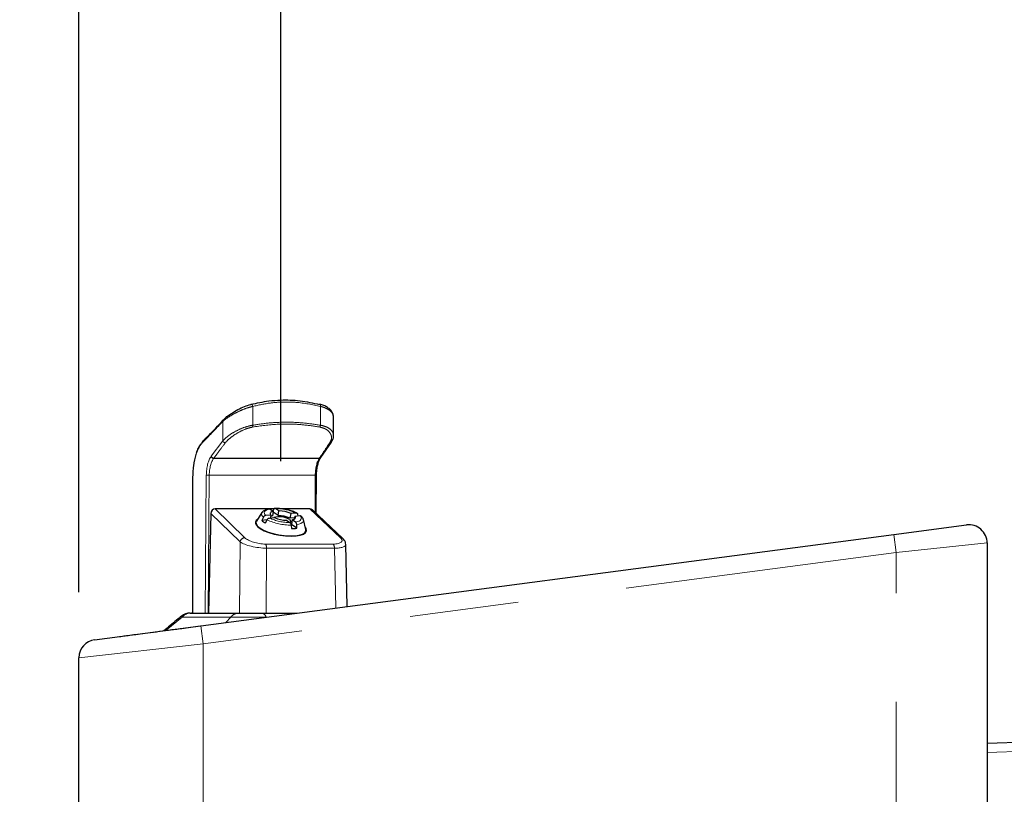
# Model space of a CAD drawing. Units: inches. Extents: x 0 to 10.8, y 0 to 8.2.
# Drawn here: x 7.4 to 8.3, y 4.8 to 5.5 of the extents above; entities that cross this region are included whole.
import ezdxf

# ---------------------------------------------------------------- set-up
doc = ezdxf.new("R2010")
doc.units = ezdxf.units.IN
doc.header["$MEASUREMENT"] = 0
doc.linetypes.add('SLD-Phantom', pattern=[0.5, 0.25, -0.05, 0.05, -0.05, 0.05, -0.05])
doc.linetypes.add('SLD-Solid', pattern=[0])
doc.layers.add('DIM', color=7, linetype='SLD-Solid', lineweight=25)
doc.styles.add('SLDTEXTSTYLE1', font='ARIAL.TTF', dxfattribs={"width": 0.948})
doc.dimstyles.new('SLDDIMSTYLE0', dxfattribs={"dimtxt": 0.080892, "dimasz": 0.12, "dimexe": 0, "dimexo": 0.0625, "dimgap": 0.020223, "dimtad": 0, "dimtih": 1, "dimtoh": 1, "dimdec": 6, "dimlfac": 12, "dimrnd": 1e-09, "dimzin": 12, "dimdsep": 46, "dimlunit": 5, "dimtxsty": 'SLDTEXTSTYLE1', "dimsah": 1, "dimcen": 0.09, "dimadec": 0, "dimazin": 3, "dimtfac": 1, "dimtdec": 3, "dimtofl": 0, "dimtmove": 0, "dimatfit": 3, "dimfxl": 0, "dimfrac": 2, "dimtolj": 1, "dimtzin": 12, "dimarcsym": 0})
doc.dimstyles.new('SLDDIMSTYLE1', dxfattribs={"dimtxt": 0.080892, "dimasz": 0.12, "dimexe": 0, "dimexo": 0.0625, "dimgap": 0.020223, "dimtad": 0, "dimtih": 1, "dimtoh": 1, "dimdec": 6, "dimlfac": 12, "dimrnd": 1e-09, "dimzin": 12, "dimdsep": 46, "dimlunit": 5, "dimtxsty": 'SLDTEXTSTYLE1', "dimsah": 1, "dimcen": 0.09, "dimadec": 0, "dimazin": 3, "dimtfac": 1, "dimtdec": 3, "dimtmove": 0, "dimatfit": 0, "dimfxl": 0, "dimfrac": 2, "dimtolj": 1, "dimtzin": 12, "dimarcsym": 0})

# ---------------------------------------------------------------- blocks, each defined once
blk = doc.blocks.new('_D_24')
at = {"layer": 'DIM'}
for p, q in [((7.49719, 4.98744), (7.49719, 7.27844)), ((9.05878, 6.40344), (9.05878, 7.27844)), ((7.49719, 7.18844), (8.02264, 7.18844)), ((9.05878, 7.18844), (8.53333, 7.18844)), ((8.0928, 7.13288), (8.06502, 7.13288)), ((8.06502, 7.13288), (8.06502, 7.00865)), ((8.46317, 7.13288), (8.49095, 7.13288)), ((8.49095, 7.13288), (8.49095, 7.00865)), ((8.06502, 7.00865), (8.0928, 7.00865)), ((8.49095, 7.00865), (8.46317, 7.00865))]:
    blk.add_line(p, q, dxfattribs=at)
for points in [[(7.49719, 7.18844), (7.61719, 7.16844), (7.61719, 7.20844)], [(9.05878, 7.18844), (8.93878, 7.20844), (8.93878, 7.16844)]]:
    blk.add_solid(points, dxfattribs=at)
at = {"layer": 'DIM', "char_height": 0.083333, "attachment_point": 1, "style": 'SLDTEXTSTYLE1'}
for s, insert in [('2X', (8.21008, 7.36993)), ('18 3/4"', (8.10391, 7.25882)), ('476mm', (8.0928, 7.11608))]:
    blk.add_mtext(s, dxfattribs=dict(at, insert=insert))
blk = doc.blocks.new('_D_25')
at = {"layer": 'DIM'}
for p, q in [((7.49719, 4.98744), (7.49719, 5.76277)), ((7.68258, 5.10789), (7.68258, 5.76277)), ((7.49719, 5.67277), (7.30843, 5.67277)), ((7.68258, 5.67277), (7.92258, 5.67277)), ((6.92962, 5.61722), (6.90185, 5.61722)), ((6.90185, 5.61722), (6.90185, 5.49299)), ((7.23827, 5.61722), (7.26604, 5.61722)), ((7.26604, 5.61722), (7.26604, 5.49299)), ((6.90185, 5.49299), (6.92962, 5.49299)), ((7.26604, 5.49299), (7.23827, 5.49299))]:
    blk.add_line(p, q, dxfattribs=at)
for points in [[(7.49719, 5.67277), (7.37719, 5.69277), (7.37719, 5.65277)], [(7.68258, 5.67277), (7.80258, 5.65277), (7.80258, 5.69277)]]:
    blk.add_solid(points, dxfattribs=at)
at = {"layer": 'DIM', "char_height": 0.083333, "attachment_point": 1, "style": 'SLDTEXTSTYLE1'}
for s, insert in [('2X', (7.01604, 5.85427)), ('2 1/4"', (6.94074, 5.74316)), ('57mm', (6.92962, 5.60041))]:
    blk.add_mtext(s, dxfattribs=dict(at, insert=insert))
blk = doc.blocks.new('_D_28')
at = {"layer": 'DIM'}
for p, q in [((8.4022, 5.17729), (8.4022, 6.57253)), ((9.05878, 6.40344), (9.05878, 6.57253)), ((8.4022, 6.48253), (8.1622, 6.48253)), ((9.05878, 6.48253), (9.53657, 6.48253)), ((9.74254, 6.48253), (9.71476, 6.48253)), ((9.71476, 6.48253), (9.71476, 6.3583)), ((10.11291, 6.48253), (10.14069, 6.48253)), ((10.14069, 6.48253), (10.14069, 6.3583)), ((9.71476, 6.3583), (9.74254, 6.3583)), ((10.14069, 6.3583), (10.11291, 6.3583))]:
    blk.add_line(p, q, dxfattribs=at)
for points in [[(8.4022, 6.48253), (8.2822, 6.50253), (8.2822, 6.46253)], [(9.05878, 6.48253), (9.17878, 6.46253), (9.17878, 6.50253)]]:
    blk.add_solid(points, dxfattribs=at)
at = {"layer": 'DIM', "char_height": 0.083333, "attachment_point": 1, "style": 'SLDTEXTSTYLE1'}
for s, insert in [('7 7/8"', (9.78451, 6.60847)), ('2X', (9.55118, 6.60847)), ('200mm', (9.74254, 6.46572))]:
    blk.add_mtext(s, dxfattribs=dict(at, insert=insert))

msp = doc.modelspace()

# ---------------------------------------------------------------- linework, layer by layer
at = {"color": 7, "linetype": 'SLD-Solid', "lineweight": 25}
for p, q in [((7.71904444, 5.15990611), (7.71843243, 5.16007897)), ((7.7308847, 5.1313065), (7.7308847, 5.14829373)), ((7.71914032, 5.11112663), (7.72889959, 5.12539876)), ((7.62096285, 5.11053378), (7.7178631, 5.11053378)), ((7.71506179, 5.05969667), (7.71531203, 5.09493829)), ((7.61827812, 5.05971698), (7.61616073, 4.96843669)), ((7.67140908, 5.06404316), (7.62216529, 5.06404316)), ((7.66517432, 5.06068893), (7.66008561, 5.0529005)), ((7.66517432, 5.06068893), (7.66526418, 5.06081858)), ((7.67629591, 5.06404316), (7.67231627, 5.06404316)), ((7.67248009, 5.06396359), (7.67554993, 5.06188468)), ((7.67554993, 5.06188468), (7.67492333, 5.05761791)), ((7.67613677, 5.06379706), (7.67525975, 5.06208119)), ((7.68000228, 5.05802274), (7.67543683, 5.06111449)), ((7.68076067, 5.0623), (7.67769083, 5.06437892)), ((7.68000228, 5.05802274), (7.68076067, 5.0623)), ((7.70906336, 5.06404316), (7.68391718, 5.06404316)), ((7.69111949, 5.05555945), (7.69185162, 5.05984254)), ((7.69649419, 5.06021258), (7.69185162, 5.05984254)), ((7.73947402, 5.0367061), (7.71150784, 5.06304365)), ((7.65966518, 5.05190483), (7.65933229, 5.0503136)), ((7.66647113, 5.0563784), (7.66499783, 5.05347739)), ((7.66977627, 5.05385826), (7.66499783, 5.05347739)), ((7.66835623, 5.05120306), (7.66988694, 5.05406519)), ((7.67328826, 5.05836292), (7.66864568, 5.05799288)), ((7.67209122, 5.05565954), (7.67673379, 5.05602958)), ((7.67328826, 5.05836292), (7.67289814, 5.05572386)), ((7.68782474, 5.05357212), (7.69089458, 5.0514932)), ((7.69497866, 5.05586705), (7.69111949, 5.05555945)), ((7.69303548, 5.05398745), (7.69221086, 5.04975502)), ((7.69610532, 5.05190853), (7.69303548, 5.05398745)), ((7.69529715, 5.0575092), (7.6947718, 5.05480051)), ((7.69529715, 5.0575092), (7.69993973, 5.05787924)), ((7.69844425, 5.05776004), (7.69820342, 5.05890766)), ((7.70545735, 5.04515333), (7.70324134, 5.05418903)), ((7.69195359, 5.04917579), (7.69219596, 5.04592079)), ((7.69727492, 5.04632562), (7.69221086, 5.04975502)), ((7.69727492, 5.04632562), (7.69711937, 5.04958753)), ((7.7053096, 5.04246303), (7.70552357, 5.04407456)), ((8.24501903, 5.04051258), (8.31168569, 5.04928942)), ((7.60918569, 4.95680354), (8.24501903, 5.04051258)), ((8.3305278, 5.03276534), (8.3305278, 4.63677003)), ((7.74348547, 4.97448444), (7.74216678, 5.03133341)), ((7.59992342, 4.96843669), (7.64450843, 4.96843669)), ((7.60103697, 4.96843669), (7.60068541, 4.96843669)), ((7.64450843, 4.96843669), (7.66513559, 4.96843669)), ((7.66513559, 4.96843669), (7.69754829, 4.96843669)), ((7.51168569, 4.94396742), (7.60918569, 4.95680354)), ((7.49719446, 4.63677003), (7.49719446, 4.92744334)), ((8.40877595, 4.85134015), (8.3305278, 4.84860767))]:
    msp.add_line(p, q, dxfattribs=at)
at = {"color": 7, "linetype": 'SLD-Phantom', "lineweight": 18}
for p, q in [((7.65669622, 5.15812951), (7.65669622, 5.14088881)), ((7.71885591, 5.14088881), (7.71885591, 5.15812951)), ((7.62916679, 5.12660128), (7.62916679, 5.14424839)), ((7.61863729, 5.11232058), (7.62916679, 5.12660128)), ((7.61316187, 4.96843669), (7.61413009, 5.09495309)), ((7.6168829, 5.09491673), (7.61591496, 4.96843669)), ((7.71410907, 5.09491673), (7.6168829, 5.09491673)), ((7.71386697, 5.06082191), (7.71410907, 5.09491673)), ((7.61835608, 5.0597122), (7.61623881, 4.96843669)), ((7.64510686, 5.03374554), (7.61835608, 5.0597122)), ((7.62229722, 5.06398248), (7.64954222, 5.03753609)), ((7.67111998, 5.06398248), (7.62229722, 5.06398248)), ((7.67625668, 5.06398248), (7.6724412, 5.06398248)), ((7.70919529, 5.06398248), (7.68425393, 5.06398248)), ((7.73727704, 5.03753609), (7.70919529, 5.06398248)), ((7.64455547, 4.96843669), (7.64510686, 5.03374554)), ((8.24501903, 5.04051258), (8.24719446, 5.0239885)), ((8.3305278, 5.03276534), (8.24719446, 5.0239885)), ((8.24719446, 5.0239885), (7.61136113, 4.94027946)), ((7.66831714, 5.03177261), (7.7305595, 5.03177261)), ((7.66941813, 5.02798206), (7.6689154, 4.96843669)), ((7.7316605, 5.02798206), (7.66941813, 5.02798206)), ((7.73293368, 4.97309527), (7.7316605, 5.02798206)), ((8.24719446, 4.63677003), (8.24719446, 5.0239885)), ((7.59201325, 4.96477553), (7.57732042, 4.95260839)), ((7.63659826, 4.96477553), (7.59201325, 4.96477553)), ((7.63217211, 4.95982976), (7.63659826, 4.96477553)), ((7.66887105, 4.96477553), (7.63659826, 4.96477553)), ((7.66891679, 4.96466729), (7.66887105, 4.96477553)), ((7.66973898, 4.96477553), (7.66887105, 4.96477553)), ((7.61136113, 4.94027946), (7.60918569, 4.95680354)), ((7.61136113, 4.94027946), (7.49719446, 4.92744334)), ((7.61136113, 4.94027946), (7.61136113, 4.66789548)), ((8.3305278, 4.84027941), (8.40877595, 4.8430119))]:
    msp.add_line(p, q, dxfattribs=at)
at = {"color": 7, "linetype": 'SLD-Phantom', "lineweight": 18, "flags": 128}
for points in [[(7.65669622, 5.15812951), (7.6565633, 5.15862997), (7.65638419, 5.1590995), (7.65616995, 5.15950908), (7.65593383, 5.15983342), (7.65569041, 5.16005247), (7.65545473, 5.1601527), (7.65524137, 5.1601279), (7.6550635, 5.15997961)], [(7.71885591, 5.15812951), (7.71893443, 5.15862996), (7.71895368, 5.15909949), (7.71891249, 5.15950908), (7.71881339, 5.15983342), (7.71866252, 5.16005247), (7.71846918, 5.16015269), (7.71845466, 5.16015501)], [(7.66647113, 5.0563784), (7.6654558, 5.05751558), (7.66489197, 5.05862778), (7.66479334, 5.05968796), (7.66516231, 5.06067038), (7.66517432, 5.06068893)], [(7.67248009, 5.06396359), (7.67078826, 5.06355537), (7.66940015, 5.06302078), (7.66834697, 5.06237183), (7.6676524, 5.06162312), (7.66733207, 5.06079149), (7.66739318, 5.05989565), (7.66783436, 5.05895573), (7.66864568, 5.05799288)], [(7.69610532, 5.05190853), (7.69779715, 5.05231675), (7.69918526, 5.05285134), (7.70023844, 5.05350029), (7.70093301, 5.054249), (7.70125334, 5.05508063), (7.70119223, 5.05597647), (7.70075105, 5.05691639), (7.69993973, 5.05787924)], [(7.70324134, 5.05418903), (7.70329702, 5.05328489), (7.70292806, 5.05230246), (7.70210046, 5.05142166), (7.70083432, 5.05066388), (7.69916041, 5.05004751), (7.69711937, 5.04958753)]]:
    msp.add_lwpolyline(points, dxfattribs=at)
at = {"color": 7, "linetype": 'SLD-Solid', "lineweight": 25, "flags": 128}
for points in [[(7.71845466, 5.16015501), (7.71824534, 5.16012789), (7.71800483, 5.15997961)], [(7.62216529, 5.06404316), (7.62221506, 5.0640348), (7.62229722, 5.06398248)], [(7.67554993, 5.06188468), (7.67465697, 5.06160917), (7.6739215, 5.06127362), (7.67335556, 5.06088352), (7.67296838, 5.06044524), (7.67276629, 5.05996595), (7.67275261, 5.05945348), (7.67292755, 5.05891621), (7.67328826, 5.05836292)], [(7.70906336, 5.06404316), (7.70911314, 5.0640348), (7.70919529, 5.06398248)], [(7.66104405, 5.05436743), (7.65994645, 5.0534387), (7.65914658, 5.05175179), (7.65952163, 5.04987132), (7.66105281, 5.04789157), (7.66366333, 5.04591182), (7.66722229, 5.04403135), (7.67155124, 5.04234444), (7.67643309, 5.04093569), (7.68162305, 5.03987573), (7.68686088, 5.03921773), (7.69188393, 5.03899466), (7.69644033, 5.03921773), (7.70030158, 5.03987573), (7.70327409, 5.04093569), (7.70520879, 5.04234444), (7.70600866, 5.04403135), (7.70563361, 5.04591182), (7.70503997, 5.04685518)], [(7.66008561, 5.0529005), (7.65969894, 5.05204688), (7.65981844, 5.0502382), (7.66107919, 5.04831185), (7.66341796, 5.04636442)], [(7.69032622, 5.05422521), (7.69152208, 5.05302594), (7.69150686, 5.05192722), (7.69103977, 5.05147008)], [(7.69303548, 5.05398745), (7.69392844, 5.05426296), (7.69466391, 5.0545985), (7.69522985, 5.0549886), (7.69561703, 5.05542688), (7.69581912, 5.05590617), (7.6958328, 5.05641864), (7.69565786, 5.05695591), (7.69529715, 5.0575092)], [(7.66341796, 5.04636442), (7.66671747, 5.04449358), (7.67081228, 5.04279312), (7.67549705, 5.04134832), (7.68053687, 5.04023162), (7.68567902, 5.03949903), (7.69066565, 5.03918727), (7.69524672, 5.03931199), (7.6991925, 5.03986692), (7.70230515, 5.04082424), (7.70442857, 5.04213594), (7.7054563, 5.04373626), (7.70545735, 5.04515333)]]:
    msp.add_lwpolyline(points, dxfattribs=at)
at = {"color": 7, "linetype": 'SLD-Phantom', "lineweight": 18}
for centre, radius, start, end in [((7.63062507, 5.14463454), 0.00150854, 108.95000934, 194.8314766), ((7.65362664, 5.14029705), 0.0031261, 338.87924027, 10.91181351), ((7.71512669, 5.14129514), 0.0037513, 325.50417496, 353.78175697), ((7.63155572, 5.12730078), 0.00248923, 196.32050879, 272.8139089), ((7.72765468, 5.126353), 0.00155494, 261.64804852, 321.42744926), ((7.61670667, 5.1858015), 0.09088494, 268.3754565, 270.11110248), ((7.71444063, 5.10998344), 0.01507036, 268.7393439, 273.31481122), ((7.67762498, 5.01956727), 0.0448117, 65.09734673, 89.91580527), ((7.69155814, 5.09963092), 0.05045669, 244.5641002, 270.44905181), ((7.69096043, 5.09630485), 0.0448117, 245.09734673, 269.91580527), ((7.64970872, 5.03285107), 0.00468798, 92.03537052, 169.00041574), ((7.73734668, 5.03439783), 0.00313903, 47.29539043, 91.27133871), ((7.66371277, 5.02838007), 0.00571923, 356.00952138, 36.38314772), ((7.72595514, 5.02838007), 0.00571923, 356.00952138, 36.38314772), ((7.60004358, 4.95780128), 0.01063609, 90.64731539, 139.02608472), ((7.64462859, 4.95780128), 0.01063609, 90.64731539, 139.02608472), ((7.66408579, 4.96362939), 0.0049206, 13.46946909, 77.68138966)]:
    msp.add_arc(centre, radius, start, end, dxfattribs=at)
at = {"color": 7, "linetype": 'SLD-Solid', "lineweight": 25}
for centre, radius, start, end in [((7.61834657, 5.0601951), 0.00048299, 261.85232522, 271.12889539), ((7.67964483, 5.0310077), 0.0313122, 67.05538023, 87.95777178), ((7.67628837, 5.06653287), 0.01726041, 229.14636687, 242.64151053), ((7.67611306, 5.05193793), 0.00580325, 101.83023689, 123.21222968), ((7.68148047, 5.04074132), 0.01612646, 56.73418304, 108.99633863), ((7.68894058, 5.08486442), 0.0313122, 247.05538023, 267.95777178), ((7.67895698, 5.02698658), 0.03105375, 66.94216054, 88.07099147), ((7.69202391, 5.08014229), 0.03422193, 270.28806619, 278.82633407), ((8.31386113, 5.03276534), 0.01666667, 360, 97.5), ((7.59924229, 4.95593671), 0.01249999, 89.99766948, 129.16612672), ((7.51386113, 4.92744334), 0.01666667, 97.5, 180)]:
    msp.add_arc(centre, radius, start, end, dxfattribs=at)
at = {"color": 7, "linetype": 'SLD-Phantom', "lineweight": 18}
for centre, major_axis, ratio, start_param, end_param in [((7.62308017, 5.09459677), (0, 0.02041667), 0.438437923, 0.519381254, 1.553343034), ((7.62495266, 5.09459677), (0, 0.01833333), 0.440235612, 0.517028742, 1.553343034), ((7.72153296, 5.09459677), (0, 0.01833333), 0.405000912, 0.517028742, 1.553343034), ((7.66172207, 5.03367458), (0.01829855, -0.00266151), 0.275023811, 3.615595349, 5.186087089), ((7.66238172, 5.03753785), (0.01411163, -0.00278106), 0.357869068, 3.645271257, 5.215762997), ((7.72443385, 5.03753785), (0.01419201, -0.00284352), 0.353382354, 5.22817556, 6.798667301), ((7.72377421, 5.03367458), (0.01837922, -0.00257332), 0.276300994, 5.194182307, 6.328396147)]:
    msp.add_ellipse(centre, major_axis=major_axis, ratio=ratio, start_param=start_param, end_param=end_param, dxfattribs=at)
at = {"color": 7, "linetype": 'SLD-Solid', "lineweight": 25}
for centre, major_axis, ratio, start_param, end_param in [((7.62213137, 5.05963989), (0.00065786, 0.00430514), 0.865117605, 0.130964706, 1.685578737), ((7.70904461, 5.05963989), (0.00060921, 0.00431052), 0.86480375, 5.734784973, 6.405275443)]:
    msp.add_ellipse(centre, major_axis=major_axis, ratio=ratio, start_param=start_param, end_param=end_param, dxfattribs=at)
for points, knots in [([(7.63013518, 5.14606132), (7.63071285, 5.1466256), (7.63248688, 5.14835852), (7.63685397, 5.15157005), (7.64285568, 5.15513152), (7.64909753, 5.15814776), (7.65306941, 5.15936733), (7.6550635, 5.15997961)], [0, 0, 0, 0, 0.121123829, 0.371971385, 0.597434901, 0.797891339, 1, 1, 1, 1]), ([(7.6550635, 5.15997961), (7.66054988, 5.16119), (7.66955257, 5.16317614), (7.68464997, 5.16430132), (7.7002785, 5.16382155), (7.71206165, 5.16126771), (7.71800483, 5.15997961)], [0, 0, 0, 0, 0.264166346, 0.433474961, 0.714256589, 1, 1, 1, 1]), ([(7.73077744, 5.1482681), (7.73077453, 5.1489172), (7.73076739, 5.15051124), (7.72962379, 5.15298334), (7.72758026, 5.15555389), (7.72466697, 5.15770497), (7.72176471, 5.15920609), (7.71974349, 5.15972622), (7.71904444, 5.15990611)], [0, 0, 0, 0, 0.130600144, 0.320722153, 0.520058539, 0.725733727, 0.90514265, 1, 1, 1, 1]), ([(7.60979871, 5.12429545), (7.61076046, 5.12553974), (7.61287582, 5.12827653), (7.61949732, 5.13449968), (7.62495484, 5.14044987), (7.62922079, 5.14510091)], [0, 0, 0, 0, 0.1539944978, 0.3387092364, 1, 1, 1, 1]), ([(7.72876911, 5.12544724), (7.72918028, 5.1260213), (7.73021869, 5.12747107), (7.73088255, 5.12948668), (7.73078326, 5.13086873), (7.73075401, 5.13127591)], [0, 0, 0, 0, 0.316196299, 0.798537114, 1, 1, 1, 1]), ([(7.60904242, 5.12377026), (7.60861418, 5.12317759), (7.60736169, 5.12144419), (7.60593642, 5.11855253), (7.60511176, 5.11604811), (7.60484658, 5.11524277)], [0, 0, 0, 0, 0.260620565, 0.762238207, 1, 1, 1, 1]), ([(7.60488438, 5.11441605), (7.6047994, 5.11423529), (7.60346371, 5.11139422), (7.60246782, 5.10534708), (7.60164111, 5.09779993), (7.60136105, 5.06303858), (7.60159034, 5.02007859), (7.6015515, 4.97891803), (7.60154161, 4.96843669)], [0, 0, 0, 0, 0.0053793001, 0.084551992, 0.12374955, 0.1640538643, 0.7871303755, 1, 1, 1, 1]), ([(7.61863729, 5.11232058), (7.61869864, 5.11214563), (7.61880768, 5.11183461), (7.61908338, 5.11145821), (7.61931844, 5.1112186), (7.61956842, 5.11101142), (7.61986399, 5.11082087), (7.62035519, 5.11059801), (7.62072322, 5.11055909), (7.62096252, 5.11053378)], [0, 0, 0, 0, 0.187870866, 0.333982723, 0.438178745, 0.500347003, 0.634042621, 0.762056627, 1, 1, 1, 1]), ([(7.71531203, 5.09493829), (7.71532856, 5.09570531), (7.71537675, 5.0979415), (7.71576299, 5.10155667), (7.71657357, 5.10545453), (7.71766646, 5.10863215), (7.7185907, 5.11037771), (7.71907892, 5.11107045), (7.71915852, 5.1111834)], [0, 0, 0, 0, 0.11393781, 0.332176613, 0.549648569, 0.76474005, 0.96164285, 1, 1, 1, 1]), ([(7.71786343, 5.11053378), (7.71809393, 5.11055893), (7.71844843, 5.11059761), (7.71883207, 5.11082169), (7.71902376, 5.11099419), (7.7191056, 5.11111305), (7.71912322, 5.11113863)], [0, 0, 0, 0, 0.443693053, 0.68237436, 0.931632472, 1, 1, 1, 1]), ([(7.67205928, 5.06417964), (7.67147006, 5.06406808), (7.66969679, 5.06373235), (7.66753657, 5.06283283), (7.66588089, 5.06181617), (7.66545503, 5.06100024), (7.66538717, 5.06087022)], [0, 0, 0, 0, 0.204761222, 0.616234574, 0.938844762, 1, 1, 1, 1]), ([(7.67180367, 5.06411198), (7.67192939, 5.06412764), (7.6721557, 5.06415585), (7.67238028, 5.06402275), (7.67248009, 5.06396359)], [0, 0, 0, 0, 0.555573914, 1, 1, 1, 1]), ([(7.67769083, 5.06437892), (7.67755634, 5.06444947), (7.67725971, 5.06460507), (7.67678832, 5.06453121), (7.67639342, 5.06423361), (7.67620833, 5.06391877), (7.67613677, 5.06379706)], [0, 0, 0, 0, 0.2407959081, 0.5310949583, 0.8187362152, 1, 1, 1, 1]), ([(7.69763617, 5.05991204), (7.69707458, 5.06019554), (7.69542748, 5.06102703), (7.69221115, 5.06222764), (7.68799191, 5.06337302), (7.68359088, 5.06416125), (7.67979354, 5.06453285), (7.67760945, 5.06455223), (7.67678872, 5.06455951)], [0, 0, 0, 0, 0.1025690851, 0.3008277649, 0.4960409626, 0.6897449488, 0.8834138016, 1, 1, 1, 1]), ([(7.69820342, 5.05890766), (7.69813985, 5.05911161), (7.6980062, 5.05954045), (7.69755298, 5.05999414), (7.69701839, 5.06021774), (7.69664068, 5.06021402), (7.69649419, 5.06021258)], [0, 0, 0, 0, 0.254603288, 0.535333275, 0.81978296, 1, 1, 1, 1]), ([(7.66864568, 5.05799288), (7.66840292, 5.05794751), (7.66791733, 5.05785676), (7.66722033, 5.05739284), (7.6667399, 5.05686203), (7.66653603, 5.05649518), (7.66647113, 5.0563784)], [0, 0, 0, 0, 0.2893520729, 0.5787858833, 0.8659166404, 1, 1, 1, 1]), ([(7.66988694, 5.05406519), (7.67002231, 5.05428173), (7.67030693, 5.05473705), (7.67092841, 5.05526875), (7.67155444, 5.0555807), (7.67194121, 5.05563751), (7.67209122, 5.05565954)], [0, 0, 0, 0, 0.2546032876, 0.5353332751, 0.8197829596, 1, 1, 1, 1]), ([(7.69089458, 5.0514932), (7.69102285, 5.05138623), (7.69130577, 5.05115031), (7.69165809, 5.05052681), (7.69188182, 5.04982204), (7.69193358, 5.04935596), (7.69195359, 5.04917579)], [0, 0, 0, 0, 0.2407959081, 0.5310949583, 0.8187362152, 1, 1, 1, 1]), ([(7.69711937, 5.04958753), (7.69708992, 5.04986935), (7.69703101, 5.05043286), (7.69674713, 5.0511768), (7.69641855, 5.05166457), (7.69618585, 5.05184581), (7.69610532, 5.05190853)], [0, 0, 0, 0, 0.2822153942, 0.5643197586, 0.8492383525, 1, 1, 1, 1]), ([(7.69993973, 5.05787924), (7.70017634, 5.05787575), (7.70063597, 5.05786895), (7.70097384, 5.05761053), (7.70113778, 5.05748514)], [0, 0, 0, 0, 0.514804485, 1, 1, 1, 1]), ([(7.70314344, 5.05434127), (7.70296296, 5.05487371), (7.70254265, 5.05611371), (7.70156872, 5.05706722), (7.70101299, 5.05761131)], [0, 0, 0, 0, 0.4293870793, 1, 1, 1, 1]), ([(7.74215075, 5.03136296), (7.74204849, 5.03211774), (7.74183996, 5.03365683), (7.74075543, 5.03538765), (7.73986032, 5.03630863), (7.73947402, 5.0367061)], [0, 0, 0, 0, 0.3535964607, 0.7210299133, 1, 1, 1, 1]), ([(7.59132858, 4.96564034), (7.58983536, 4.9644227), (7.58442122, 4.96000777), (7.57904834, 4.9554839), (7.57515729, 4.95220772)], [0, 0, 0, 0, 0.275799826, 1, 1, 1, 1]), ([(7.59930277, 4.96843669), (7.59930474, 4.96843669), (7.59930905, 4.96843669), (7.59970695, 4.96843669), (7.59992342, 4.96843669)], [0, 0, 0, 0, 0.455941013, 1, 1, 1, 1]), ([(7.53452287, 4.94678296), (7.5345274, 4.94678388), (7.53482131, 4.94684348), (7.53725936, 4.94718103), (7.54206207, 4.94783787), (7.54912742, 4.94877942), (7.55791628, 4.94994222), (7.56805938, 4.95127732), (7.57945075, 4.95277128), (7.59016065, 4.95417008), (7.59996057, 4.95544477), (7.60559068, 4.95617202), (7.60850556, 4.95654854)], [0, 0, 0, 0, 0.001803014, 0.117060332, 0.236863625, 0.360343013, 0.47893428, 0.601064524, 0.719182707, 0.840797395, 0.917576095, 1, 1, 1, 1])]:
    msp.add_open_spline(points, degree=3, knots=knots, dxfattribs=at)
at = {"color": 7, "linetype": 'SLD-Phantom', "lineweight": 18}
for points, knots in [([(7.71885591, 5.15812951), (7.71139702, 5.15968415), (7.70011052, 5.16203659), (7.68470677, 5.16229205), (7.67138605, 5.16137411), (7.66211841, 5.15932713), (7.65669622, 5.15812951)], [0, 0, 0, 0, 0.36233593, 0.548272519, 0.735709194, 1, 1, 1, 1]), ([(7.65669622, 5.15812951), (7.65450634, 5.15752308), (7.65015499, 5.15631808), (7.64325822, 5.15331021), (7.63661322, 5.1497498), (7.6317754, 5.14654001), (7.62980901, 5.14481256), (7.62916679, 5.14424839)], [0, 0, 0, 0, 0.20271423, 0.402800001, 0.627567927, 0.878365853, 1, 1, 1, 1]), ([(7.7307391, 5.14828225), (7.73059334, 5.14941187), (7.73027208, 5.15190147), (7.72651504, 5.15529068), (7.72212559, 5.15730252), (7.71946791, 5.15797472), (7.71885591, 5.15812951)], [0, 0, 0, 0, 0.2916386779, 0.642752767, 0.917735163, 1, 1, 1, 1]), ([(7.62916679, 5.14424839), (7.62384344, 5.13862266), (7.6177001, 5.13213037), (7.61071926, 5.12495706), (7.60765197, 5.12144146), (7.60596187, 5.1171512), (7.60488438, 5.11441605)], [0, 0, 0, 0, 0.632868047, 0.730352214, 0.828092091, 1, 1, 1, 1]), ([(7.62916679, 5.12660128), (7.63085401, 5.12825683), (7.63405884, 5.13140153), (7.64187664, 5.13591108), (7.64974331, 5.13939051), (7.65463588, 5.14044482), (7.65669622, 5.14088881)], [0, 0, 0, 0, 0.292233564, 0.555093314, 0.81264252, 1, 1, 1, 1]), ([(7.71821838, 5.13917061), (7.71306755, 5.13995913), (7.70273377, 5.1415411), (7.68965946, 5.1420602), (7.67421758, 5.14171328), (7.66407758, 5.14025456), (7.65654274, 5.13917061)], [0, 0, 0, 0, 0.252316894, 0.506206198, 0.633070617, 1, 1, 1, 1]), ([(7.65669622, 5.14088881), (7.66177394, 5.14164934), (7.67195807, 5.14317469), (7.6874875, 5.14383574), (7.7031798, 5.14322641), (7.71361951, 5.14166966), (7.71885591, 5.14088881)], [0, 0, 0, 0, 0.246220473, 0.493831367, 0.746113161, 1, 1, 1, 1]), ([(7.71885591, 5.14088881), (7.72075189, 5.14044617), (7.72451555, 5.1395675), (7.72839946, 5.13688922), (7.73072556, 5.13406617), (7.73059746, 5.13207375), (7.73054616, 5.1312758)], [0, 0, 0, 0, 0.259479205, 0.515085454, 0.805794529, 1, 1, 1, 1]), ([(7.65654274, 5.13917061), (7.6546912, 5.13871874), (7.65025089, 5.13763508), (7.64315059, 5.13412722), (7.63682054, 5.12998656), (7.63326089, 5.12679823), (7.63195901, 5.12516679), (7.63167792, 5.12481455)], [0, 0, 0, 0, 0.183621006, 0.440355736, 0.705098108, 0.936328906, 1, 1, 1, 1]), ([(7.72742881, 5.12481455), (7.72796322, 5.12579289), (7.72924515, 5.12813972), (7.72897924, 5.13174063), (7.72680095, 5.13512439), (7.72328614, 5.13781868), (7.71990784, 5.13871991), (7.71821838, 5.13917061)], [0, 0, 0, 0, 0.1753868198, 0.4207170506, 0.6320557815, 0.8159951463, 1, 1, 1, 1]), ([(7.63167792, 5.12481455), (7.63114368, 5.124108), (7.62847247, 5.12057523), (7.62489947, 5.1158175), (7.62186785, 5.11174881), (7.62096252, 5.11053378)], [0, 0, 0, 0, 0.149184166, 0.745921956, 1, 1, 1, 1]), ([(7.71786343, 5.11053378), (7.71833873, 5.11124742), (7.72071522, 5.11481563), (7.7239031, 5.11957976), (7.72661805, 5.12361077), (7.72742881, 5.12481455)], [0, 0, 0, 0, 0.149184162, 0.745921868, 1, 1, 1, 1]), ([(7.59201325, 4.96477553), (7.59173282, 4.96498975), (7.59121018, 4.96538901), (7.59134212, 4.96549625), (7.59140327, 4.96554594)], [0, 0, 0, 0, 0.536563134, 1, 1, 1, 1])]:
    msp.add_open_spline(points, degree=3, knots=knots, dxfattribs=at)

# ---------------------------------------------------------------- dimensions: what is measured, and where the dimension line sits
at = {"layer": 'DIM'}
for base, p1, p2, text, dimstyle, picture, middle in [((7.49719446, 7.18843669), (9.05877512, 6.34343669), (7.49719446, 4.92744334), '2X\\P<>', 'SLDDIMSTYLE0', '_D_24', (8.27798479, 7.18843669)), ((9.05877512, 6.48253005), (8.4021993, 5.11728868), (9.05877512, 6.34343669), '2X<>', 'SLDDIMSTYLE1', '_D_28', (9.85982111, 6.48253005)), ((7.68257762, 5.67277464), (7.49719446, 4.92744334), (7.68257762, 5.04789157), '2X\\P<>', 'SLDDIMSTYLE1', '_D_25', (7.08394565, 5.67277464))]:
    dim = msp.add_linear_dim(base=base, p1=p1, p2=p2, text=text, dimstyle=dimstyle, dxfattribs=at)
    dim.commit()
    dim.dimension.update_dxf_attribs({"geometry": picture, "text_midpoint": middle, "dimtype": 160})

doc.saveas('drawing.dxf')
